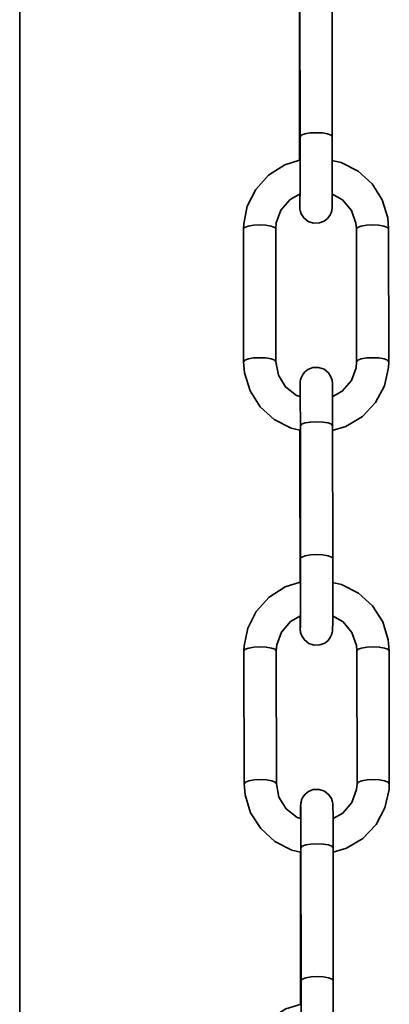
# Model space of a CAD drawing. Extents: x 75 to 753, y -67 to 646.
# Drawn here: x 668 to 677, y 287 to 313 of the extents above; entities that cross this region are included whole.
import ezdxf

# ---------------------------------------------------------------- set-up
doc = ezdxf.new("R2010")
doc.units = 0
doc.header["$MEASUREMENT"] = 0
doc.layers.get('0').update_dxf_attribs({"lineweight": 0})

msp = doc.modelspace()

# ---------------------------------------------------------------- linework, layer by layer
at = {"color": 7, "lineweight": 35}
for points in [[(667.732, 239.9), (667.732, 239.9), (667.732, 328.411), (667.732, 328.411)], [(675.02, 313.477), (675.02, 313.477), (675.023, 310.023), (675.023, 310.023)], [(675.861, 310.024), (675.861, 310.024), (675.858, 313.477), (675.858, 313.477)], [(675.02, 312.77), (675.02, 312.77), (675.006, 312.743), (675.006, 312.743)], [(675.006, 312.743), (675.006, 312.743), (675.011, 309.41), (675.011, 309.41)], [(673.551, 307.625), (673.551, 307.625), (673.555, 304.173), (673.555, 304.173)], [(674.395, 304.173), (674.395, 304.173), (674.389, 307.627), (674.389, 307.627)], [(676.488, 307.625), (676.488, 307.625), (676.492, 304.173), (676.492, 304.173)], [(677.33, 304.173), (677.33, 304.173), (677.327, 307.627), (677.327, 307.627)], [(675.032, 302.507), (675.032, 302.507), (675.036, 299.055), (675.036, 299.055)], [(675.876, 299.055), (675.876, 299.055), (675.87, 302.509), (675.87, 302.509)], [(675.032, 301.802), (675.032, 301.802), (675.02, 301.776), (675.02, 301.776)], [(675.02, 301.776), (675.02, 301.776), (675.023, 298.441), (675.023, 298.441)], [(673.564, 296.658), (673.564, 296.658), (673.569, 293.204), (673.569, 293.204)], [(674.407, 293.206), (674.407, 293.206), (674.404, 296.658), (674.404, 296.658)], [(676.501, 296.658), (676.501, 296.658), (676.504, 293.206), (676.504, 293.206)], [(677.344, 293.206), (677.344, 293.206), (677.339, 296.658), (677.339, 296.658)], [(675.045, 291.54), (675.045, 291.54), (675.05, 288.088), (675.05, 288.088)], [(675.888, 288.088), (675.888, 288.088), (675.885, 291.542), (675.885, 291.542)], [(675.046, 290.833), (675.046, 290.833), (675.032, 290.808), (675.032, 290.808)], [(675.032, 290.808), (675.032, 290.808), (675.036, 287.473), (675.036, 287.473)]]:
    msp.add_open_spline(points, degree=3, dxfattribs=at)
for points, knots in [([(675.006, 313.363), (675.006, 313.363), (675.006, 312.937), (675.006, 312.937), (675.006, 312.937), (675.006, 312.743), (675.006, 312.743)], [0, 0, 0, 0, 1, 1, 1, 2, 2, 2, 2]), ([(675.013, 308.531), (675.013, 308.531), (675.013, 308.41), (675.013, 308.41), (675.013, 308.41), (675.016, 308.231), (675.016, 308.231), (675.016, 308.231), (675.016, 308.179), (675.016, 308.179), (675.016, 308.179), (675.018, 308.16), (675.018, 308.16), (675.018, 308.16), (675.02, 308.137), (675.02, 308.137), (675.02, 308.137), (675.025, 308.108), (675.025, 308.108), (675.025, 308.108), (675.055, 308.014), (675.055, 308.014), (675.055, 308.014), (675.121, 307.911), (675.121, 307.911), (675.121, 307.911), (675.235, 307.821), (675.235, 307.821), (675.235, 307.821), (675.375, 307.774), (675.375, 307.774), (675.375, 307.774), (675.526, 307.78), (675.526, 307.78), (675.526, 307.78), (675.654, 307.83), (675.654, 307.83), (675.654, 307.83), (675.739, 307.899), (675.739, 307.899), (675.739, 307.899), (675.796, 307.973), (675.796, 307.973), (675.796, 307.973), (675.83, 308.044), (675.83, 308.044), (675.83, 308.044), (675.847, 308.101), (675.847, 308.101), (675.847, 308.101), (675.853, 308.135), (675.853, 308.135), (675.853, 308.135), (675.854, 308.151), (675.854, 308.151), (675.854, 308.151), (675.854, 308.162), (675.854, 308.162), (675.854, 308.162), (675.856, 308.176), (675.856, 308.176), (675.856, 308.176), (675.856, 308.202), (675.856, 308.202), (675.856, 308.202), (675.86, 308.346), (675.86, 308.346), (675.86, 308.346), (675.86, 308.614), (675.86, 308.614), (675.86, 308.614), (675.861, 308.971), (675.861, 308.971), (675.861, 308.971), (675.861, 309.389), (675.861, 309.389), (675.861, 309.389), (675.861, 309.831), (675.861, 309.831), (675.861, 309.831), (675.861, 310.024), (675.861, 310.024)], [0, 0, 0, 0, 1, 1, 1, 2, 2, 2, 3, 3, 3, 4, 4, 4, 5, 5, 5, 6, 6, 6, 7, 7, 7, 8, 8, 8, 9, 9, 9, 10, 10, 10, 11, 11, 11, 12, 12, 12, 13, 13, 13, 14, 14, 14, 15, 15, 15, 16, 16, 16, 17, 17, 17, 18, 18, 18, 19, 19, 19, 20, 20, 20, 21, 21, 21, 22, 22, 22, 23, 23, 23, 24, 24, 24, 25, 25, 25, 26, 26, 26, 27, 27, 27, 27]), ([(675.023, 310.023), (675.023, 310.023), (675.023, 309.797), (675.023, 309.797), (675.023, 309.797), (675.023, 309.358), (675.023, 309.358), (675.023, 309.358), (675.023, 308.946), (675.023, 308.946), (675.023, 308.946), (675.022, 308.598), (675.022, 308.598), (675.022, 308.598), (675.02, 308.346), (675.02, 308.346), (675.02, 308.346), (675.018, 308.227), (675.018, 308.227), (675.018, 308.227), (675.018, 308.218), (675.018, 308.218)], [0, 0, 0, 0, 1, 1, 1, 2, 2, 2, 3, 3, 3, 4, 4, 4, 5, 5, 5, 6, 6, 6, 7, 7, 7, 7]), ([(675.023, 310.023), (675.023, 310.023), (675.055, 310.063), (675.055, 310.063), (675.055, 310.063), (675.148, 310.097), (675.148, 310.097), (675.148, 310.097), (675.284, 310.12), (675.284, 310.12), (675.284, 310.12), (675.444, 310.127), (675.444, 310.127), (675.444, 310.127), (675.606, 310.12), (675.606, 310.12), (675.606, 310.12), (675.741, 310.097), (675.741, 310.097), (675.741, 310.097), (675.831, 310.063), (675.831, 310.063), (675.831, 310.063), (675.861, 310.024), (675.861, 310.024)], [0, 0, 0, 0, 1, 1, 1, 2, 2, 2, 3, 3, 3, 4, 4, 4, 5, 5, 5, 6, 6, 6, 7, 7, 7, 8, 8, 8, 8]), ([(675.011, 309.41), (675.011, 309.41), (674.624, 309.287), (674.624, 309.287), (674.624, 309.287), (674.205, 309.019), (674.205, 309.019), (674.205, 309.019), (673.871, 308.654), (673.871, 308.654), (673.871, 308.654), (673.649, 308.213), (673.649, 308.213), (673.649, 308.213), (673.557, 307.758), (673.557, 307.758), (673.557, 307.758), (673.551, 307.625), (673.551, 307.625)], [0, 0, 0, 0, 1, 1, 1, 2, 2, 2, 3, 3, 3, 4, 4, 4, 5, 5, 5, 6, 6, 6, 6]), ([(677.327, 307.627), (677.327, 307.627), (677.303, 307.915), (677.303, 307.915), (677.303, 307.915), (677.16, 308.382), (677.16, 308.382), (677.16, 308.382), (676.897, 308.794), (676.897, 308.794), (676.897, 308.794), (676.533, 309.126), (676.533, 309.126), (676.533, 309.126), (676.091, 309.353), (676.091, 309.353), (676.091, 309.353), (675.849, 309.406), (675.849, 309.406)], [0, 0, 0, 0, 1, 1, 1, 2, 2, 2, 3, 3, 3, 4, 4, 4, 5, 5, 5, 6, 6, 6, 6]), ([(674.389, 307.627), (674.389, 307.627), (674.402, 307.78), (674.402, 307.78), (674.402, 307.78), (674.523, 308.117), (674.523, 308.117), (674.523, 308.117), (674.762, 308.392), (674.762, 308.392), (674.762, 308.392), (675.022, 308.535), (675.022, 308.535)], [0, 0, 0, 0, 1, 1, 1, 2, 2, 2, 3, 3, 3, 4, 4, 4, 4]), ([(675.853, 308.54), (675.853, 308.54), (676.131, 308.378), (676.131, 308.378), (676.131, 308.378), (676.36, 308.103), (676.36, 308.103), (676.36, 308.103), (676.476, 307.771), (676.476, 307.771), (676.476, 307.771), (676.488, 307.625), (676.488, 307.625)], [0, 0, 0, 0, 1, 1, 1, 2, 2, 2, 3, 3, 3, 4, 4, 4, 4]), ([(674.389, 307.625), (674.389, 307.625), (674.359, 307.666), (674.359, 307.666), (674.359, 307.666), (674.269, 307.7), (674.269, 307.7), (674.269, 307.7), (674.134, 307.723), (674.134, 307.723), (674.134, 307.723), (673.972, 307.73), (673.972, 307.73), (673.972, 307.73), (673.812, 307.723), (673.812, 307.723), (673.812, 307.723), (673.675, 307.7), (673.675, 307.7), (673.675, 307.7), (673.583, 307.666), (673.583, 307.666), (673.583, 307.666), (673.551, 307.625), (673.551, 307.625)], [0, 0, 0, 0, 1, 1, 1, 2, 2, 2, 3, 3, 3, 4, 4, 4, 5, 5, 5, 6, 6, 6, 7, 7, 7, 8, 8, 8, 8]), ([(676.488, 307.627), (676.488, 307.627), (676.52, 307.666), (676.52, 307.666), (676.52, 307.666), (676.611, 307.7), (676.611, 307.7), (676.611, 307.7), (676.748, 307.723), (676.748, 307.723), (676.748, 307.723), (676.909, 307.73), (676.909, 307.73), (676.909, 307.73), (677.069, 307.723), (677.069, 307.723), (677.069, 307.723), (677.204, 307.7), (677.204, 307.7), (677.204, 307.7), (677.295, 307.666), (677.295, 307.666), (677.295, 307.666), (677.327, 307.627), (677.327, 307.627)], [0, 0, 0, 0, 1, 1, 1, 2, 2, 2, 3, 3, 3, 4, 4, 4, 5, 5, 5, 6, 6, 6, 7, 7, 7, 8, 8, 8, 8]), ([(674.395, 304.173), (674.395, 304.173), (674.363, 304.214), (674.363, 304.214), (674.363, 304.214), (674.272, 304.248), (674.272, 304.248), (674.272, 304.248), (674.137, 304.271), (674.137, 304.271), (674.137, 304.271), (673.977, 304.278), (673.977, 304.278), (673.977, 304.278), (673.816, 304.271), (673.816, 304.271), (673.816, 304.271), (673.679, 304.248), (673.679, 304.248), (673.679, 304.248), (673.588, 304.214), (673.588, 304.214), (673.588, 304.214), (673.555, 304.173), (673.555, 304.173)], [0, 0, 0, 0, 1, 1, 1, 2, 2, 2, 3, 3, 3, 4, 4, 4, 5, 5, 5, 6, 6, 6, 7, 7, 7, 8, 8, 8, 8]), ([(673.555, 304.173), (673.555, 304.173), (673.58, 303.884), (673.58, 303.884), (673.58, 303.884), (673.722, 303.418), (673.722, 303.418), (673.722, 303.418), (673.984, 303.005), (673.984, 303.005), (673.984, 303.005), (674.35, 302.673), (674.35, 302.673), (674.35, 302.673), (674.791, 302.445), (674.791, 302.445), (674.791, 302.445), (675.02, 302.396), (675.02, 302.396)], [0, 0, 0, 0, 1, 1, 1, 2, 2, 2, 3, 3, 3, 4, 4, 4, 5, 5, 5, 6, 6, 6, 6]), ([(675.03, 303.266), (675.03, 303.266), (674.933, 303.299), (674.933, 303.299), (674.933, 303.299), (674.647, 303.521), (674.647, 303.521), (674.647, 303.521), (674.46, 303.823), (674.46, 303.823), (674.46, 303.823), (674.395, 304.173), (674.395, 304.173)], [0, 0, 0, 0, 1, 1, 1, 2, 2, 2, 3, 3, 3, 4, 4, 4, 4]), ([(675.858, 302.39), (675.858, 302.39), (676.217, 302.493), (676.217, 302.493), (676.217, 302.493), (676.643, 302.751), (676.643, 302.751), (676.643, 302.751), (676.986, 303.111), (676.986, 303.111), (676.986, 303.111), (677.218, 303.544), (677.218, 303.544), (677.218, 303.544), (677.325, 304.022), (677.325, 304.022), (677.325, 304.022), (677.33, 304.173), (677.33, 304.173)], [0, 0, 0, 0, 1, 1, 1, 2, 2, 2, 3, 3, 3, 4, 4, 4, 5, 5, 5, 6, 6, 6, 6]), ([(676.492, 304.173), (676.492, 304.173), (676.479, 304.019), (676.479, 304.019), (676.479, 304.019), (676.359, 303.683), (676.359, 303.683), (676.359, 303.683), (676.121, 303.408), (676.121, 303.408), (676.121, 303.408), (675.861, 303.264), (675.861, 303.264)], [0, 0, 0, 0, 1, 1, 1, 2, 2, 2, 3, 3, 3, 4, 4, 4, 4]), ([(676.492, 304.173), (676.492, 304.173), (676.524, 304.214), (676.524, 304.214), (676.524, 304.214), (676.616, 304.248), (676.616, 304.248), (676.616, 304.248), (676.753, 304.271), (676.753, 304.271), (676.753, 304.271), (676.913, 304.278), (676.913, 304.278), (676.913, 304.278), (677.073, 304.271), (677.073, 304.271), (677.073, 304.271), (677.209, 304.248), (677.209, 304.248), (677.209, 304.248), (677.3, 304.214), (677.3, 304.214), (677.3, 304.214), (677.33, 304.173), (677.33, 304.173)], [0, 0, 0, 0, 1, 1, 1, 2, 2, 2, 3, 3, 3, 4, 4, 4, 5, 5, 5, 6, 6, 6, 7, 7, 7, 8, 8, 8, 8]), ([(675.87, 302.509), (675.87, 302.509), (675.87, 302.726), (675.87, 302.726), (675.87, 302.726), (675.87, 303.101), (675.87, 303.101), (675.87, 303.101), (675.869, 303.388), (675.869, 303.388), (675.869, 303.388), (675.867, 303.569), (675.867, 303.569), (675.867, 303.569), (675.865, 303.621), (675.865, 303.621), (675.865, 303.621), (675.863, 303.64), (675.863, 303.64), (675.863, 303.64), (675.861, 303.662), (675.861, 303.662), (675.861, 303.662), (675.856, 303.692), (675.856, 303.692), (675.856, 303.692), (675.826, 303.784), (675.826, 303.784), (675.826, 303.784), (675.76, 303.887), (675.76, 303.887), (675.76, 303.887), (675.647, 303.978), (675.647, 303.978), (675.647, 303.978), (675.506, 304.026), (675.506, 304.026), (675.506, 304.026), (675.355, 304.02), (675.355, 304.02), (675.355, 304.02), (675.229, 303.969), (675.229, 303.969), (675.229, 303.969), (675.142, 303.9), (675.142, 303.9), (675.142, 303.9), (675.085, 303.825), (675.085, 303.825), (675.085, 303.825), (675.052, 303.756), (675.052, 303.756), (675.052, 303.756), (675.036, 303.699), (675.036, 303.699), (675.036, 303.699), (675.029, 303.665), (675.029, 303.665), (675.029, 303.665), (675.027, 303.649), (675.027, 303.649), (675.027, 303.649), (675.027, 303.637), (675.027, 303.637), (675.027, 303.637), (675.025, 303.624), (675.025, 303.624), (675.025, 303.624), (675.025, 303.596), (675.025, 303.596), (675.025, 303.596), (675.023, 303.454), (675.023, 303.454), (675.023, 303.454), (675.022, 303.269), (675.022, 303.269)], [0, 0, 0, 0, 1, 1, 1, 2, 2, 2, 3, 3, 3, 4, 4, 4, 5, 5, 5, 6, 6, 6, 7, 7, 7, 8, 8, 8, 9, 9, 9, 10, 10, 10, 11, 11, 11, 12, 12, 12, 13, 13, 13, 14, 14, 14, 15, 15, 15, 16, 16, 16, 17, 17, 17, 18, 18, 18, 19, 19, 19, 20, 20, 20, 21, 21, 21, 22, 22, 22, 23, 23, 23, 24, 24, 24, 25, 25, 25, 25]), ([(675.027, 303.584), (675.027, 303.584), (675.027, 303.58), (675.027, 303.58), (675.027, 303.58), (675.029, 303.529), (675.029, 303.529), (675.029, 303.529), (675.029, 303.36), (675.029, 303.36), (675.029, 303.36), (675.03, 303.069), (675.03, 303.069), (675.03, 303.069), (675.032, 302.692), (675.032, 302.692), (675.032, 302.692), (675.032, 302.507), (675.032, 302.507)], [0, 0, 0, 0, 1, 1, 1, 2, 2, 2, 3, 3, 3, 4, 4, 4, 5, 5, 5, 6, 6, 6, 6]), ([(675.032, 302.509), (675.032, 302.509), (675.064, 302.548), (675.064, 302.548), (675.064, 302.548), (675.157, 302.582), (675.157, 302.582), (675.157, 302.582), (675.293, 302.605), (675.293, 302.605), (675.293, 302.605), (675.453, 302.614), (675.453, 302.614), (675.453, 302.614), (675.615, 302.605), (675.615, 302.605), (675.615, 302.605), (675.75, 302.582), (675.75, 302.582), (675.75, 302.582), (675.84, 302.548), (675.84, 302.548), (675.84, 302.548), (675.87, 302.509), (675.87, 302.509)], [0, 0, 0, 0, 1, 1, 1, 2, 2, 2, 3, 3, 3, 4, 4, 4, 5, 5, 5, 6, 6, 6, 7, 7, 7, 8, 8, 8, 8]), ([(675.02, 302.396), (675.02, 302.396), (675.02, 301.969), (675.02, 301.969), (675.02, 301.969), (675.02, 301.776), (675.02, 301.776)], [0, 0, 0, 0, 1, 1, 1, 2, 2, 2, 2]), ([(675.025, 297.562), (675.025, 297.562), (675.027, 297.443), (675.027, 297.443), (675.027, 297.443), (675.029, 297.263), (675.029, 297.263), (675.029, 297.263), (675.03, 297.212), (675.03, 297.212), (675.03, 297.212), (675.03, 297.192), (675.03, 297.192), (675.03, 297.192), (675.032, 297.169), (675.032, 297.169), (675.032, 297.169), (675.038, 297.139), (675.038, 297.139), (675.038, 297.139), (675.068, 297.047), (675.068, 297.047), (675.068, 297.047), (675.135, 296.944), (675.135, 296.944), (675.135, 296.944), (675.247, 296.853), (675.247, 296.853), (675.247, 296.853), (675.389, 296.805), (675.389, 296.805), (675.389, 296.805), (675.54, 296.811), (675.54, 296.811), (675.54, 296.811), (675.666, 296.862), (675.666, 296.862), (675.666, 296.862), (675.753, 296.931), (675.753, 296.931), (675.753, 296.931), (675.81, 297.006), (675.81, 297.006), (675.81, 297.006), (675.844, 297.075), (675.844, 297.075), (675.844, 297.075), (675.86, 297.134), (675.86, 297.134), (675.86, 297.134), (675.865, 297.168), (675.865, 297.168), (675.865, 297.168), (675.867, 297.182), (675.867, 297.182), (675.867, 297.182), (675.869, 297.194), (675.869, 297.194), (675.869, 297.194), (675.869, 297.208), (675.869, 297.208), (675.869, 297.208), (675.87, 297.235), (675.87, 297.235), (675.87, 297.235), (675.872, 297.379), (675.872, 297.379), (675.872, 297.379), (675.874, 297.647), (675.874, 297.647), (675.874, 297.647), (675.874, 298.004), (675.874, 298.004), (675.874, 298.004), (675.876, 298.421), (675.876, 298.421), (675.876, 298.421), (675.876, 298.862), (675.876, 298.862), (675.876, 298.862), (675.876, 299.055), (675.876, 299.055)], [0, 0, 0, 0, 1, 1, 1, 2, 2, 2, 3, 3, 3, 4, 4, 4, 5, 5, 5, 6, 6, 6, 7, 7, 7, 8, 8, 8, 9, 9, 9, 10, 10, 10, 11, 11, 11, 12, 12, 12, 13, 13, 13, 14, 14, 14, 15, 15, 15, 16, 16, 16, 17, 17, 17, 18, 18, 18, 19, 19, 19, 20, 20, 20, 21, 21, 21, 22, 22, 22, 23, 23, 23, 24, 24, 24, 25, 25, 25, 26, 26, 26, 27, 27, 27, 27]), ([(675.036, 299.055), (675.036, 299.055), (675.036, 298.83), (675.036, 298.83), (675.036, 298.83), (675.036, 298.391), (675.036, 298.391), (675.036, 298.391), (675.036, 297.979), (675.036, 297.979), (675.036, 297.979), (675.034, 297.631), (675.034, 297.631), (675.034, 297.631), (675.032, 297.379), (675.032, 297.379), (675.032, 297.379), (675.032, 297.26), (675.032, 297.26), (675.032, 297.26), (675.03, 297.249), (675.03, 297.249)], [0, 0, 0, 0, 1, 1, 1, 2, 2, 2, 3, 3, 3, 4, 4, 4, 5, 5, 5, 6, 6, 6, 7, 7, 7, 7]), ([(675.036, 299.055), (675.036, 299.055), (675.069, 299.096), (675.069, 299.096), (675.069, 299.096), (675.16, 299.13), (675.16, 299.13), (675.16, 299.13), (675.297, 299.153), (675.297, 299.153), (675.297, 299.153), (675.458, 299.16), (675.458, 299.16), (675.458, 299.16), (675.618, 299.153), (675.618, 299.153), (675.618, 299.153), (675.753, 299.13), (675.753, 299.13), (675.753, 299.13), (675.844, 299.096), (675.844, 299.096), (675.844, 299.096), (675.876, 299.055), (675.876, 299.055)], [0, 0, 0, 0, 1, 1, 1, 2, 2, 2, 3, 3, 3, 4, 4, 4, 5, 5, 5, 6, 6, 6, 7, 7, 7, 8, 8, 8, 8]), ([(675.023, 298.441), (675.023, 298.441), (674.638, 298.32), (674.638, 298.32), (674.638, 298.32), (674.217, 298.052), (674.217, 298.052), (674.217, 298.052), (673.883, 297.684), (673.883, 297.684), (673.883, 297.684), (673.663, 297.246), (673.663, 297.246), (673.663, 297.246), (673.569, 296.791), (673.569, 296.791), (673.569, 296.791), (673.564, 296.658), (673.564, 296.658)], [0, 0, 0, 0, 1, 1, 1, 2, 2, 2, 3, 3, 3, 4, 4, 4, 5, 5, 5, 6, 6, 6, 6]), ([(677.339, 296.658), (677.339, 296.658), (677.316, 296.947), (677.316, 296.947), (677.316, 296.947), (677.172, 297.413), (677.172, 297.413), (677.172, 297.413), (676.909, 297.826), (676.909, 297.826), (676.909, 297.826), (676.545, 298.158), (676.545, 298.158), (676.545, 298.158), (676.103, 298.386), (676.103, 298.386), (676.103, 298.386), (675.863, 298.439), (675.863, 298.439)], [0, 0, 0, 0, 1, 1, 1, 2, 2, 2, 3, 3, 3, 4, 4, 4, 5, 5, 5, 6, 6, 6, 6]), ([(674.404, 296.658), (674.404, 296.658), (674.416, 296.812), (674.416, 296.812), (674.416, 296.812), (674.537, 297.148), (674.537, 297.148), (674.537, 297.148), (674.775, 297.425), (674.775, 297.425), (674.775, 297.425), (675.034, 297.567), (675.034, 297.567)], [0, 0, 0, 0, 1, 1, 1, 2, 2, 2, 3, 3, 3, 4, 4, 4, 4]), ([(675.865, 297.572), (675.865, 297.572), (676.144, 297.411), (676.144, 297.411), (676.144, 297.411), (676.373, 297.136), (676.373, 297.136), (676.373, 297.136), (676.49, 296.802), (676.49, 296.802), (676.49, 296.802), (676.501, 296.658), (676.501, 296.658)], [0, 0, 0, 0, 1, 1, 1, 2, 2, 2, 3, 3, 3, 4, 4, 4, 4]), ([(674.404, 296.658), (674.404, 296.658), (674.372, 296.699), (674.372, 296.699), (674.372, 296.699), (674.281, 296.732), (674.281, 296.732), (674.281, 296.732), (674.146, 296.756), (674.146, 296.756), (674.146, 296.756), (673.986, 296.763), (673.986, 296.763), (673.986, 296.763), (673.825, 296.756), (673.825, 296.756), (673.825, 296.756), (673.688, 296.732), (673.688, 296.732), (673.688, 296.732), (673.597, 296.699), (673.597, 296.699), (673.597, 296.699), (673.564, 296.658), (673.564, 296.658)], [0, 0, 0, 0, 1, 1, 1, 2, 2, 2, 3, 3, 3, 4, 4, 4, 5, 5, 5, 6, 6, 6, 7, 7, 7, 8, 8, 8, 8]), ([(676.501, 296.658), (676.501, 296.658), (676.533, 296.699), (676.533, 296.699), (676.533, 296.699), (676.625, 296.732), (676.625, 296.732), (676.625, 296.732), (676.762, 296.756), (676.762, 296.756), (676.762, 296.756), (676.922, 296.763), (676.922, 296.763), (676.922, 296.763), (677.081, 296.756), (677.081, 296.756), (677.081, 296.756), (677.218, 296.732), (677.218, 296.732), (677.218, 296.732), (677.309, 296.699), (677.309, 296.699), (677.309, 296.699), (677.339, 296.658), (677.339, 296.658)], [0, 0, 0, 0, 1, 1, 1, 2, 2, 2, 3, 3, 3, 4, 4, 4, 5, 5, 5, 6, 6, 6, 7, 7, 7, 8, 8, 8, 8]), ([(674.407, 293.206), (674.407, 293.206), (674.375, 293.245), (674.375, 293.245), (674.375, 293.245), (674.286, 293.279), (674.286, 293.279), (674.286, 293.279), (674.15, 293.302), (674.15, 293.302), (674.15, 293.302), (673.99, 293.311), (673.99, 293.311), (673.99, 293.311), (673.828, 293.302), (673.828, 293.302), (673.828, 293.302), (673.693, 293.279), (673.693, 293.279), (673.693, 293.279), (673.601, 293.245), (673.601, 293.245), (673.601, 293.245), (673.569, 293.206), (673.569, 293.206), (673.569, 293.206), (673.569, 293.204), (673.569, 293.204)], [0, 0, 0, 0, 1, 1, 1, 2, 2, 2, 3, 3, 3, 4, 4, 4, 5, 5, 5, 6, 6, 6, 7, 7, 7, 8, 8, 8, 9, 9, 9, 9]), ([(676.504, 293.206), (676.504, 293.206), (676.538, 293.245), (676.538, 293.245), (676.538, 293.245), (676.629, 293.279), (676.629, 293.279), (676.629, 293.279), (676.765, 293.302), (676.765, 293.302), (676.765, 293.302), (676.925, 293.311), (676.925, 293.311), (676.925, 293.311), (677.087, 293.302), (677.087, 293.302), (677.087, 293.302), (677.222, 293.279), (677.222, 293.279), (677.222, 293.279), (677.312, 293.245), (677.312, 293.245), (677.312, 293.245), (677.344, 293.206), (677.344, 293.206)], [0, 0, 0, 0, 1, 1, 1, 2, 2, 2, 3, 3, 3, 4, 4, 4, 5, 5, 5, 6, 6, 6, 7, 7, 7, 8, 8, 8, 8]), ([(673.569, 293.204), (673.569, 293.204), (673.592, 292.916), (673.592, 292.916), (673.592, 292.916), (673.734, 292.451), (673.734, 292.451), (673.734, 292.451), (673.999, 292.037), (673.999, 292.037), (673.999, 292.037), (674.363, 291.705), (674.363, 291.705), (674.363, 291.705), (674.805, 291.478), (674.805, 291.478), (674.805, 291.478), (675.032, 291.428), (675.032, 291.428)], [0, 0, 0, 0, 1, 1, 1, 2, 2, 2, 3, 3, 3, 4, 4, 4, 5, 5, 5, 6, 6, 6, 6]), ([(675.043, 292.298), (675.043, 292.298), (674.945, 292.33), (674.945, 292.33), (674.945, 292.33), (674.661, 292.554), (674.661, 292.554), (674.661, 292.554), (674.475, 292.856), (674.475, 292.856), (674.475, 292.856), (674.407, 293.206), (674.407, 293.206)], [0, 0, 0, 0, 1, 1, 1, 2, 2, 2, 3, 3, 3, 4, 4, 4, 4]), ([(675.885, 291.542), (675.885, 291.542), (675.885, 291.758), (675.885, 291.758), (675.885, 291.758), (675.883, 292.131), (675.883, 292.131), (675.883, 292.131), (675.881, 292.421), (675.881, 292.421), (675.881, 292.421), (675.879, 292.6), (675.879, 292.6), (675.879, 292.6), (675.877, 292.652), (675.877, 292.652), (675.877, 292.652), (675.877, 292.671), (675.877, 292.671), (675.877, 292.671), (675.874, 292.694), (675.874, 292.694), (675.874, 292.694), (675.87, 292.725), (675.87, 292.725), (675.87, 292.725), (675.84, 292.817), (675.84, 292.817), (675.84, 292.817), (675.773, 292.92), (675.773, 292.92), (675.773, 292.92), (675.661, 293.01), (675.661, 293.01), (675.661, 293.01), (675.519, 293.057), (675.519, 293.057), (675.519, 293.057), (675.368, 293.053), (675.368, 293.053), (675.368, 293.053), (675.242, 293.002), (675.242, 293.002), (675.242, 293.002), (675.155, 292.932), (675.155, 292.932), (675.155, 292.932), (675.098, 292.858), (675.098, 292.858), (675.098, 292.858), (675.064, 292.788), (675.064, 292.788), (675.064, 292.788), (675.048, 292.73), (675.048, 292.73), (675.048, 292.73), (675.043, 292.696), (675.043, 292.696), (675.043, 292.696), (675.041, 292.682), (675.041, 292.682), (675.041, 292.682), (675.039, 292.669), (675.039, 292.669), (675.039, 292.669), (675.039, 292.655), (675.039, 292.655), (675.039, 292.655), (675.038, 292.629), (675.038, 292.629), (675.038, 292.629), (675.036, 292.485), (675.036, 292.485), (675.036, 292.485), (675.034, 292.302), (675.034, 292.302)], [0, 0, 0, 0, 1, 1, 1, 2, 2, 2, 3, 3, 3, 4, 4, 4, 5, 5, 5, 6, 6, 6, 7, 7, 7, 8, 8, 8, 9, 9, 9, 10, 10, 10, 11, 11, 11, 12, 12, 12, 13, 13, 13, 14, 14, 14, 15, 15, 15, 16, 16, 16, 17, 17, 17, 18, 18, 18, 19, 19, 19, 20, 20, 20, 21, 21, 21, 22, 22, 22, 23, 23, 23, 24, 24, 24, 25, 25, 25, 25]), ([(676.504, 293.206), (676.504, 293.206), (676.492, 293.051), (676.492, 293.051), (676.492, 293.051), (676.371, 292.716), (676.371, 292.716), (676.371, 292.716), (676.133, 292.439), (676.133, 292.439), (676.133, 292.439), (675.883, 292.302), (675.883, 292.302)], [0, 0, 0, 0, 1, 1, 1, 2, 2, 2, 3, 3, 3, 4, 4, 4, 4]), ([(675.885, 291.425), (675.885, 291.425), (676.229, 291.526), (676.229, 291.526), (676.229, 291.526), (676.657, 291.783), (676.657, 291.783), (676.657, 291.783), (676.998, 292.142), (676.998, 292.142), (676.998, 292.142), (677.231, 292.577), (677.231, 292.577), (677.231, 292.577), (677.337, 293.055), (677.337, 293.055), (677.337, 293.055), (677.344, 293.206), (677.344, 293.206)], [0, 0, 0, 0, 1, 1, 1, 2, 2, 2, 3, 3, 3, 4, 4, 4, 5, 5, 5, 6, 6, 6, 6]), ([(675.039, 292.616), (675.039, 292.616), (675.039, 292.611), (675.039, 292.611), (675.039, 292.611), (675.041, 292.559), (675.041, 292.559), (675.041, 292.559), (675.043, 292.391), (675.043, 292.391), (675.043, 292.391), (675.045, 292.101), (675.045, 292.101), (675.045, 292.101), (675.045, 291.725), (675.045, 291.725), (675.045, 291.725), (675.045, 291.54), (675.045, 291.54)], [0, 0, 0, 0, 1, 1, 1, 2, 2, 2, 3, 3, 3, 4, 4, 4, 5, 5, 5, 6, 6, 6, 6]), ([(675.045, 291.54), (675.045, 291.54), (675.078, 291.581), (675.078, 291.581), (675.078, 291.581), (675.169, 291.615), (675.169, 291.615), (675.169, 291.615), (675.306, 291.638), (675.306, 291.638), (675.306, 291.638), (675.467, 291.645), (675.467, 291.645), (675.467, 291.645), (675.627, 291.638), (675.627, 291.638), (675.627, 291.638), (675.762, 291.615), (675.762, 291.615), (675.762, 291.615), (675.853, 291.581), (675.853, 291.581), (675.853, 291.581), (675.885, 291.542), (675.885, 291.542)], [0, 0, 0, 0, 1, 1, 1, 2, 2, 2, 3, 3, 3, 4, 4, 4, 5, 5, 5, 6, 6, 6, 7, 7, 7, 8, 8, 8, 8]), ([(675.032, 291.428), (675.032, 291.428), (675.032, 291.002), (675.032, 291.002), (675.032, 291.002), (675.032, 290.808), (675.032, 290.808)], [0, 0, 0, 0, 1, 1, 1, 2, 2, 2, 2]), ([(675.05, 288.088), (675.05, 288.088), (675.082, 288.127), (675.082, 288.127), (675.082, 288.127), (675.174, 288.162), (675.174, 288.162), (675.174, 288.162), (675.309, 288.184), (675.309, 288.184), (675.309, 288.184), (675.471, 288.193), (675.471, 288.193), (675.471, 288.193), (675.631, 288.184), (675.631, 288.184), (675.631, 288.184), (675.767, 288.162), (675.767, 288.162), (675.767, 288.162), (675.856, 288.127), (675.856, 288.127), (675.856, 288.127), (675.888, 288.088), (675.888, 288.088)], [0, 0, 0, 0, 1, 1, 1, 2, 2, 2, 3, 3, 3, 4, 4, 4, 5, 5, 5, 6, 6, 6, 7, 7, 7, 8, 8, 8, 8]), ([(675.039, 286.594), (675.039, 286.594), (675.039, 286.474), (675.039, 286.474), (675.039, 286.474), (675.041, 286.294), (675.041, 286.294), (675.041, 286.294), (675.043, 286.243), (675.043, 286.243), (675.043, 286.243), (675.045, 286.223), (675.045, 286.223), (675.045, 286.223), (675.046, 286.202), (675.046, 286.202), (675.046, 286.202), (675.052, 286.172), (675.052, 286.172), (675.052, 286.172), (675.08, 286.079), (675.08, 286.079), (675.08, 286.079), (675.148, 285.976), (675.148, 285.976), (675.148, 285.976), (675.261, 285.886), (675.261, 285.886), (675.261, 285.886), (675.402, 285.838), (675.402, 285.838), (675.402, 285.838), (675.553, 285.843), (675.553, 285.843), (675.553, 285.843), (675.679, 285.895), (675.679, 285.895), (675.679, 285.895), (675.766, 285.964), (675.766, 285.964), (675.766, 285.964), (675.822, 286.039), (675.822, 286.039), (675.822, 286.039), (675.856, 286.108), (675.856, 286.108), (675.856, 286.108), (675.872, 286.165), (675.872, 286.165), (675.872, 286.165), (675.879, 286.198), (675.879, 286.198), (675.879, 286.198), (675.881, 286.214), (675.881, 286.214), (675.881, 286.214), (675.881, 286.227), (675.881, 286.227), (675.881, 286.227), (675.883, 286.239), (675.883, 286.239), (675.883, 286.239), (675.883, 286.268), (675.883, 286.268), (675.883, 286.268), (675.885, 286.41), (675.885, 286.41), (675.885, 286.41), (675.886, 286.68), (675.886, 286.68), (675.886, 286.68), (675.888, 287.035), (675.888, 287.035), (675.888, 287.035), (675.888, 287.454), (675.888, 287.454), (675.888, 287.454), (675.888, 287.894), (675.888, 287.894), (675.888, 287.894), (675.888, 288.088), (675.888, 288.088)], [0, 0, 0, 0, 1, 1, 1, 2, 2, 2, 3, 3, 3, 4, 4, 4, 5, 5, 5, 6, 6, 6, 7, 7, 7, 8, 8, 8, 9, 9, 9, 10, 10, 10, 11, 11, 11, 12, 12, 12, 13, 13, 13, 14, 14, 14, 15, 15, 15, 16, 16, 16, 17, 17, 17, 18, 18, 18, 19, 19, 19, 20, 20, 20, 21, 21, 21, 22, 22, 22, 23, 23, 23, 24, 24, 24, 25, 25, 25, 26, 26, 26, 27, 27, 27, 27]), ([(675.05, 288.088), (675.05, 288.088), (675.05, 287.862), (675.05, 287.862), (675.05, 287.862), (675.05, 287.424), (675.05, 287.424), (675.05, 287.424), (675.048, 287.01), (675.048, 287.01), (675.048, 287.01), (675.048, 286.662), (675.048, 286.662), (675.048, 286.662), (675.046, 286.411), (675.046, 286.411), (675.046, 286.411), (675.045, 286.293), (675.045, 286.293), (675.045, 286.293), (675.045, 286.282), (675.045, 286.282)], [0, 0, 0, 0, 1, 1, 1, 2, 2, 2, 3, 3, 3, 4, 4, 4, 5, 5, 5, 6, 6, 6, 7, 7, 7, 7]), ([(675.05, 287.477), (675.05, 287.477), (674.65, 287.353), (674.65, 287.353), (674.65, 287.353), (674.23, 287.085), (674.23, 287.085), (674.23, 287.085), (673.897, 286.717), (673.897, 286.717), (673.897, 286.717), (673.675, 286.277), (673.675, 286.277), (673.675, 286.277), (673.581, 285.824), (673.581, 285.824), (673.581, 285.824), (673.578, 285.691), (673.578, 285.691)], [0, 0, 0, 0, 1, 1, 1, 2, 2, 2, 3, 3, 3, 4, 4, 4, 5, 5, 5, 6, 6, 6, 6])]:
    msp.add_open_spline(points, degree=3, knots=knots, dxfattribs=at)

doc.saveas('drawing.dxf')
